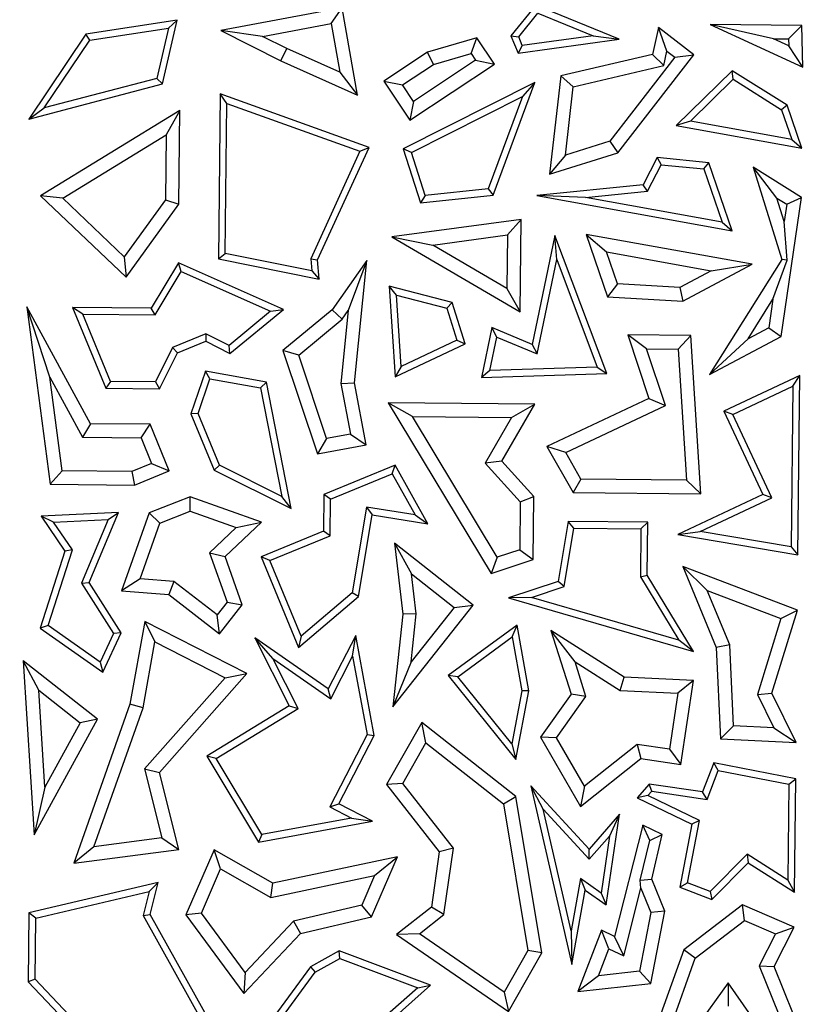
# Model space of a CAD drawing. Units: millimetres. Extents: x 0 to 420, y 0 to 297.
# Drawn here: x 57 to 61, y 184 to 190 of the extents above; entities that cross this region are included whole.
import ezdxf

# ---------------------------------------------------------------- set-up
doc = ezdxf.new("R2010")
doc.units = ezdxf.units.MM

msp = doc.modelspace()

# ---------------------------------------------------------------- linework, layer by layer
at = {"color": 7, "linetype": 'Continuous', "lineweight": 25}
for p, q in [((59.0143, 189.5977), (58.382, 189.4788)), ((58.9573, 189.5152), (59.0143, 189.5977)), ((59.0949, 189.1423), (59.0143, 189.5977)), ((60.0245, 189.6115), (59.8942, 189.4513)), ((60.4583, 189.4333), (60.0245, 189.6115)), ((58.1549, 189.5338), (57.6792, 189.4609)), ((58.0795, 189.2005), (58.1549, 189.5338)), ((58.1091, 189.4911), (58.1549, 189.5338)), ((59.9349, 189.4454), (60.0353, 189.5689)), ((60.0353, 189.5689), (60.3234, 189.4506)), ((57.6999, 189.4284), (58.1091, 189.4911)), ((58.1091, 189.4911), (58.0498, 189.2292)), ((58.6006, 189.4482), (58.9573, 189.5152)), ((58.9573, 189.5152), (59.0023, 189.2612)), ((60.6635, 189.4942), (60.6317, 189.3549)), ((60.847, 189.3527), (60.6635, 189.4942)), ((60.7078, 189.371), (60.6635, 189.4942)), ((61.2621, 189.4362), (60.9333, 189.51)), ((60.9333, 189.51), (61.4153, 189.288)), ((61.4098, 189.5052), (60.9333, 189.51)), ((61.341, 189.4354), (61.4098, 189.5052)), ((61.4153, 189.288), (61.4098, 189.5052)), ((57.6792, 189.4609), (57.3815, 189.0174)), ((57.6999, 189.4284), (57.6792, 189.4609)), ((58.6006, 189.4482), (58.382, 189.4788)), ((58.382, 189.4788), (58.6962, 189.3214)), ((58.7264, 189.3851), (58.6006, 189.4482)), ((59.7175, 189.4406), (59.4604, 189.3665)), ((59.6873, 189.3585), (59.7175, 189.4406)), ((59.8081, 189.3039), (59.7175, 189.4406)), ((59.8942, 189.4513), (59.9349, 189.4454)), ((59.8942, 189.4513), (59.9316, 189.3618)), ((59.9316, 189.3618), (60.4583, 189.4333)), ((59.9537, 189.4004), (59.9349, 189.4454)), ((60.3234, 189.4506), (59.9537, 189.4004)), ((60.3234, 189.4506), (60.4583, 189.4333)), ((61.2621, 189.4362), (61.341, 189.4354)), ((61.3419, 189.3994), (61.2621, 189.4362)), ((61.341, 189.4354), (61.3419, 189.3994)), ((57.4627, 189.0752), (57.6999, 189.4284)), ((58.6962, 189.3214), (58.7264, 189.3851)), ((59.0023, 189.2612), (58.7264, 189.3851)), ((59.9537, 189.4004), (59.9316, 189.3618)), ((61.4153, 189.288), (61.3419, 189.3994)), ((59.4604, 189.3665), (59.2321, 189.2151)), ((59.4904, 189.3017), (59.4604, 189.3665)), ((59.4904, 189.3017), (59.6873, 189.3585)), ((59.6873, 189.3585), (59.7104, 189.3237)), ((60.6317, 189.3549), (60.1542, 189.2424)), ((60.7481, 189.34), (60.4101, 188.9016)), ((60.4524, 188.8409), (60.847, 189.3527)), ((60.6317, 189.3549), (60.6907, 189.2963)), ((60.6907, 189.2963), (60.7078, 189.371)), ((60.7078, 189.371), (60.7481, 189.34)), ((60.7481, 189.34), (60.847, 189.3527)), ((58.6962, 189.3214), (59.0949, 189.1423)), ((59.3298, 189.1953), (59.4904, 189.3017)), ((59.3671, 189.0115), (59.8081, 189.3039)), ((59.7104, 189.3237), (59.3869, 189.1092)), ((59.7104, 189.3237), (59.8081, 189.3039)), ((60.2187, 189.1852), (60.6907, 189.2963)), ((58.0498, 189.2292), (57.4627, 189.0752)), ((58.0498, 189.2292), (58.0795, 189.2005)), ((59.0023, 189.2612), (59.0949, 189.1423)), ((60.1542, 189.2424), (60.0963, 188.7293)), ((60.2187, 189.1852), (60.1542, 189.2424)), ((61.0481, 189.2697), (60.7562, 188.9839)), ((60.8297, 189.0065), (61.0529, 189.225)), ((61.3346, 189.0896), (61.0481, 189.2697)), ((61.0529, 189.225), (61.0481, 189.2697)), ((61.0529, 189.225), (61.3053, 189.0664)), ((57.3815, 189.0174), (58.0795, 189.2005)), ((59.2321, 189.2151), (59.3298, 189.1953)), ((59.2321, 189.2151), (59.3671, 189.0115)), ((59.3869, 189.1092), (59.3298, 189.1953)), ((60.0184, 189.2073), (59.3335, 188.8616)), ((59.8014, 188.6209), (60.0184, 189.2073)), ((60.0184, 189.2073), (59.9542, 189.1354)), ((60.1785, 188.829), (60.2187, 189.1852)), ((58.3787, 189.1494), (58.3702, 188.2882)), ((59.1557, 188.8697), (58.3787, 189.1494)), ((58.4135, 189.0994), (58.3787, 189.1494)), ((59.3762, 188.8436), (59.9542, 189.1354)), ((59.9542, 189.1354), (59.7759, 188.6536)), ((57.3815, 189.0174), (57.4627, 189.0752)), ((58.4057, 188.317), (58.4135, 189.0994)), ((58.4135, 189.0994), (59.1077, 188.8495)), ((59.3869, 189.1092), (59.3671, 189.0115)), ((61.3346, 189.0896), (61.3053, 189.0664)), ((61.4112, 188.8659), (61.3346, 189.0896)), ((58.1693, 189.0627), (57.4435, 188.6177)), ((58.1693, 189.0627), (58.0975, 188.9359)), ((58.1645, 188.5739), (58.1693, 189.0627)), ((61.3053, 189.0664), (61.3584, 188.9113)), ((60.8297, 189.0065), (60.7562, 188.9839)), ((60.7562, 188.9839), (61.4112, 188.8659)), ((61.3584, 188.9113), (60.8297, 189.0065)), ((57.5585, 188.6055), (58.0975, 188.9359)), ((58.0975, 188.9359), (58.0942, 188.5971)), ((58.8869, 188.283), (59.1557, 188.8697)), ((59.1077, 188.8495), (59.1557, 188.8697)), ((60.4101, 188.9016), (60.1785, 188.829)), ((60.4101, 188.9016), (60.4524, 188.8409)), ((61.3584, 188.9113), (61.4112, 188.8659)), ((59.1077, 188.8495), (58.851, 188.2894)), ((59.3762, 188.8436), (59.3335, 188.8616)), ((59.3335, 188.8616), (59.4228, 188.58)), ((59.4477, 188.6182), (59.3762, 188.8436)), ((60.0963, 188.7293), (60.4524, 188.8409)), ((60.1785, 188.829), (60.0963, 188.7293)), ((60.6567, 188.8162), (60.5836, 188.6743)), ((60.6567, 188.8162), (60.6771, 188.7788)), ((60.926, 188.79), (60.6567, 188.8162)), ((60.6062, 188.6412), (60.6771, 188.7788)), ((60.6771, 188.7788), (60.9, 188.7571)), ((60.9, 188.7571), (60.926, 188.79)), ((61.0474, 188.4352), (60.926, 188.79)), ((61.4086, 188.6084), (61.1567, 188.7667)), ((61.2807, 188.6055), (61.1567, 188.7667)), ((61.1567, 188.7667), (61.3065, 188.2848)), ((60.9, 188.7571), (60.9946, 188.4806)), ((60.5836, 188.6743), (60.0291, 188.6187)), ((60.6062, 188.6412), (60.5836, 188.6743)), ((57.5585, 188.6055), (57.4435, 188.6177)), ((57.4435, 188.6177), (57.8887, 188.1932)), ((59.4228, 188.58), (59.8014, 188.6209)), ((59.4477, 188.6182), (59.4228, 188.58)), ((59.7759, 188.6536), (59.4477, 188.6182)), ((59.7759, 188.6536), (59.8014, 188.6209)), ((60.2832, 188.6087), (60.0291, 188.6187)), ((60.0291, 188.6187), (61.0474, 188.4352)), ((60.2832, 188.6087), (60.6062, 188.6412)), ((60.9946, 188.4806), (60.2832, 188.6087)), ((57.8789, 188.3), (57.5585, 188.6055)), ((58.0942, 188.5971), (57.8789, 188.3)), ((57.8887, 188.1932), (58.1645, 188.5739)), ((58.0942, 188.5971), (58.1645, 188.5739)), ((61.2807, 188.6055), (61.3321, 188.5732)), ((61.3189, 188.4825), (61.2807, 188.6055)), ((61.3025, 187.8837), (61.4086, 188.6084)), ((61.3321, 188.5732), (61.3189, 188.4825)), ((61.3321, 188.5732), (61.4086, 188.6084)), ((59.9474, 188.4937), (59.2746, 188.4034)), ((59.8761, 188.413), (59.9474, 188.4937)), ((59.9427, 188.0126), (59.9474, 188.4937)), ((60.9946, 188.4806), (61.0474, 188.4352)), ((61.3346, 188.2811), (61.3189, 188.4825)), ((59.2746, 188.4034), (59.4872, 188.3607)), ((59.2746, 188.4034), (59.9427, 188.0126)), ((59.4872, 188.3607), (59.8761, 188.413)), ((59.8761, 188.413), (59.8733, 188.1349)), ((60.1236, 188.4111), (60.0049, 187.8417)), ((60.3946, 187.6907), (60.1236, 188.4111)), ((60.1333, 188.285), (60.1236, 188.4111)), ((60.2874, 188.4151), (60.3929, 188.3246)), ((60.2874, 188.4151), (60.3986, 188.0899)), ((61.1517, 188.2605), (60.2874, 188.4151)), ((59.8733, 188.1349), (59.4872, 188.3607)), ((58.3702, 188.2882), (58.4057, 188.317)), ((58.8561, 188.227), (58.4057, 188.317)), ((60.4499, 188.1578), (60.3929, 188.3246)), ((60.3929, 188.3246), (60.9385, 188.227)), ((57.8789, 188.3), (57.8887, 188.1932)), ((58.1614, 188.2676), (58.0201, 188.0317)), ((58.7085, 188.0249), (58.1614, 188.2676)), ((58.1757, 188.2227), (58.1614, 188.2676)), ((58.3702, 188.2882), (58.895, 188.1832)), ((58.851, 188.2894), (58.8869, 188.283)), ((58.851, 188.2894), (58.8561, 188.227)), ((58.895, 188.1832), (58.8869, 188.283)), ((59.1427, 188.2805), (58.9624, 188.0223)), ((59.1427, 188.2805), (59.0462, 188.0191)), ((59.08, 187.642), (59.1427, 188.2805)), ((60.0307, 187.7927), (60.1333, 188.285)), ((60.1333, 188.285), (60.3443, 187.7244)), ((60.791, 188.0686), (61.1517, 188.2605)), ((61.3065, 188.2848), (60.9298, 187.6854)), ((60.9385, 188.227), (61.1517, 188.2605)), ((61.2596, 188.0777), (61.3346, 188.2811)), ((61.3346, 188.2811), (61.3065, 188.2848)), ((58.04, 187.9962), (58.1757, 188.2227)), ((58.1757, 188.2227), (58.6421, 188.0158)), ((58.8561, 188.227), (58.895, 188.1832)), ((60.9385, 188.227), (60.7752, 188.1401)), ((60.4499, 188.1578), (60.3986, 188.0899)), ((60.7752, 188.1401), (60.4499, 188.1578)), ((59.2981, 188.0993), (59.2597, 188.1457)), ((59.2597, 188.1457), (59.2908, 187.6743)), ((59.5874, 188.0608), (59.2597, 188.1457)), ((59.3226, 187.7282), (59.2981, 188.0993)), ((59.2981, 188.0993), (59.5597, 188.0316)), ((59.8733, 188.1349), (59.9427, 188.0126)), ((60.7752, 188.1401), (60.791, 188.0686)), ((59.5874, 188.0608), (59.5597, 188.0316)), ((59.6557, 187.8452), (59.5874, 188.0608)), ((60.3986, 188.0899), (60.791, 188.0686)), ((61.1303, 187.872), (61.2596, 188.0777)), ((61.2596, 188.0777), (61.2379, 187.9292)), ((57.4911, 187.6723), (57.3718, 188.0381)), ((57.3718, 188.0381), (57.4936, 187.113)), ((57.7042, 187.429), (57.3718, 188.0381)), ((57.6632, 188), (57.6103, 188.0358)), ((57.6103, 188.0358), (57.7839, 187.6145)), ((58.0201, 188.0317), (57.6103, 188.0358)), ((57.6632, 188), (58.04, 187.9962)), ((57.8076, 187.6495), (57.6632, 188)), ((58.04, 187.9962), (58.0201, 188.0317)), ((58.6421, 188.0158), (58.4256, 187.8372)), ((58.4303, 187.7954), (58.7085, 188.0249)), ((58.6421, 188.0158), (58.7085, 188.0249)), ((58.9624, 188.0223), (58.7064, 187.8107)), ((59.0148, 187.9741), (58.9624, 188.0223)), ((59.0462, 188.0191), (59.0089, 187.6389)), ((59.0148, 187.9741), (59.0462, 188.0191)), ((59.5597, 188.0316), (59.6128, 187.864)), ((58.7886, 187.7871), (59.0148, 187.9741)), ((58.3051, 187.8973), (58.1311, 187.8257)), ((58.3051, 187.8973), (58.3037, 187.8586)), ((58.4256, 187.8372), (58.3051, 187.8973)), ((59.7945, 187.9301), (59.7403, 187.6699)), ((60.0049, 187.8417), (59.7945, 187.9301)), ((59.8203, 187.881), (59.7945, 187.9301)), ((60.8325, 187.8884), (60.5031, 187.8916)), ((60.6014, 187.8201), (60.5031, 187.8916)), ((60.5031, 187.8916), (60.6139, 187.5604)), ((61.2379, 187.9292), (61.1303, 187.872)), ((61.2379, 187.9292), (61.3025, 187.8837)), ((58.1568, 187.7981), (58.3037, 187.8586)), ((58.3037, 187.8586), (58.4303, 187.7954)), ((59.2908, 187.6743), (59.6557, 187.8452)), ((59.6128, 187.864), (59.3226, 187.7282)), ((59.6128, 187.864), (59.6557, 187.8452)), ((59.7839, 187.7065), (59.8203, 187.881)), ((59.8203, 187.881), (60.0307, 187.7927)), ((60.0049, 187.8417), (60.0307, 187.7927)), ((60.7662, 187.8185), (60.8325, 187.8884)), ((60.885, 187.0634), (60.8325, 187.8884)), ((60.9298, 187.6854), (61.3025, 187.8837)), ((60.9298, 187.6854), (61.1303, 187.872)), ((58.1311, 187.8257), (58.042, 187.6472)), ((58.0637, 187.6117), (58.1568, 187.7981)), ((58.1311, 187.8257), (58.1568, 187.7981)), ((58.4303, 187.7954), (58.4256, 187.8372)), ((58.7886, 187.7871), (58.7064, 187.8107)), ((58.7064, 187.8107), (58.886, 187.2715)), ((60.6014, 187.8201), (60.7662, 187.8185)), ((60.7007, 187.5233), (60.6014, 187.8201)), ((60.7662, 187.8185), (60.8098, 187.1346)), ((58.9335, 187.3521), (58.7886, 187.7871)), ((58.3021, 187.703), (58.2268, 187.4804)), ((58.3258, 187.663), (58.3021, 187.703)), ((58.6201, 187.6465), (58.3021, 187.703)), ((59.3226, 187.7282), (59.2908, 187.6743)), ((59.7839, 187.7065), (59.7403, 187.6699)), ((59.7403, 187.6699), (60.3946, 187.6907)), ((60.3443, 187.7244), (59.7839, 187.7065)), ((60.3443, 187.7244), (60.3946, 187.6907)), ((57.5555, 187.1829), (57.4911, 187.6723)), ((57.4911, 187.6723), (57.6621, 187.3589)), ((57.8076, 187.6495), (57.7839, 187.6145)), ((58.042, 187.6472), (57.8076, 187.6495)), ((58.042, 187.6472), (58.0637, 187.6117)), ((58.2644, 187.4816), (58.3258, 187.663)), ((58.3258, 187.663), (58.5901, 187.616)), ((58.5901, 187.616), (58.6201, 187.6465)), ((58.7497, 186.9867), (58.6201, 187.6465)), ((59.0089, 187.6389), (59.08, 187.642)), ((59.0089, 187.6389), (59.058, 187.3754)), ((59.1403, 187.319), (59.08, 187.642)), ((61.3994, 187.6807), (61.0032, 187.4938)), ((61.3636, 187.6248), (61.3994, 187.6807)), ((61.3901, 186.746), (61.3994, 187.6807)), ((57.7839, 187.6145), (58.0637, 187.6117)), ((58.5901, 187.616), (58.7013, 187.0503)), ((61.0501, 187.4769), (61.3636, 187.6248)), ((61.3636, 187.6248), (61.3553, 186.7875)), ((60.0183, 187.5301), (59.2553, 187.5377)), ((59.3809, 187.4659), (59.2553, 187.5377)), ((59.2553, 187.5377), (59.7915, 186.6482)), ((60.6139, 187.5604), (60.0822, 187.3096)), ((60.6139, 187.5604), (60.7007, 187.5233)), ((58.2644, 187.4816), (58.2268, 187.4804)), ((58.2268, 187.4804), (58.3474, 187.1876)), ((58.375, 187.2132), (58.2644, 187.4816)), ((59.847, 187.2334), (60.0183, 187.5301)), ((59.8968, 187.4608), (60.0183, 187.5301)), ((60.1811, 187.2783), (60.7007, 187.5233)), ((61.0501, 187.4769), (61.0032, 187.4938)), ((61.0032, 187.4938), (61.2077, 187.0602)), ((57.7042, 187.429), (57.6621, 187.3589)), ((58.0141, 187.426), (57.7042, 187.429)), ((59.3809, 187.4659), (59.8968, 187.4608)), ((59.8228, 186.7329), (59.3809, 187.4659)), ((59.8968, 187.4608), (59.7603, 187.2242)), ((61.2547, 187.0433), (61.0501, 187.4769)), ((57.9667, 187.3559), (58.0141, 187.426)), ((58.1141, 187.1832), (58.0141, 187.426)), ((57.6621, 187.3589), (57.9667, 187.3559)), ((57.9667, 187.3559), (58.022, 187.2216)), ((58.9335, 187.3521), (58.886, 187.2715)), ((59.058, 187.3754), (58.9335, 187.3521)), ((59.058, 187.3754), (59.1403, 187.319)), ((58.886, 187.2715), (59.1403, 187.319)), ((60.1811, 187.2783), (60.0822, 187.3096)), ((60.0822, 187.3096), (60.2183, 187.07)), ((60.2596, 187.1401), (60.1811, 187.2783)), ((59.847, 187.2334), (59.7603, 187.2242)), ((59.7603, 187.2242), (59.9427, 187.0223)), ((60.0135, 187.0492), (59.847, 187.2334)), ((57.5555, 187.1829), (57.4936, 187.113)), ((57.9194, 187.1793), (57.5555, 187.1829)), ((58.022, 187.2216), (57.9194, 187.1793)), ((57.9194, 187.1793), (57.933, 187.1086)), ((57.933, 187.1086), (58.1141, 187.1832)), ((58.022, 187.2216), (58.1141, 187.1832)), ((58.375, 187.2132), (58.3474, 187.1876)), ((58.3474, 187.1876), (58.7497, 186.9867)), ((58.7013, 187.0503), (58.375, 187.2132)), ((59.2912, 187.2125), (58.9199, 187.0595)), ((59.2758, 187.168), (59.2912, 187.2125)), ((59.4622, 186.9074), (59.2912, 187.2125)), ((58.9549, 187.0358), (59.2758, 187.168)), ((59.2758, 187.168), (59.3959, 186.9537)), ((60.2596, 187.1401), (60.2183, 187.07)), ((60.8098, 187.1346), (60.2596, 187.1401)), ((60.8098, 187.1346), (60.885, 187.0634)), ((57.4936, 187.113), (57.933, 187.1086)), ((60.2183, 187.07), (60.885, 187.0634)), ((58.2225, 187.0475), (58.0095, 186.9652)), ((58.5941, 186.9161), (58.2225, 187.0475)), ((58.2236, 186.9723), (58.2225, 187.0475)), ((58.7497, 186.9867), (58.7013, 187.0503)), ((58.9199, 187.0595), (58.918, 186.869)), ((58.9549, 187.0358), (58.9199, 187.0595)), ((58.953, 186.8453), (58.9549, 187.0358)), ((59.9427, 187.0223), (59.9402, 186.7718)), ((59.9427, 187.0223), (60.0135, 187.0492)), ((60.0102, 186.7207), (60.0135, 187.0492)), ((61.2077, 187.0602), (60.7636, 186.8507)), ((60.8806, 186.8669), (61.2547, 187.0433)), ((61.2547, 187.0433), (61.2077, 187.0602)), ((57.8499, 186.9668), (57.4464, 186.9472)), ((57.696, 186.601), (57.8499, 186.9668)), ((57.7956, 186.9289), (57.8499, 186.9668)), ((58.0652, 186.9111), (58.2236, 186.9723)), ((58.2236, 186.9723), (58.4623, 186.8879)), ((59.1418, 186.994), (59.0669, 186.547)), ((59.3959, 186.9537), (59.1418, 186.994)), ((59.1418, 186.994), (59.1708, 186.9537)), ((57.5111, 186.9151), (57.4464, 186.9472)), ((57.4464, 186.9472), (57.5705, 186.7654)), ((57.5111, 186.9151), (57.7956, 186.9289)), ((57.6094, 186.771), (57.5111, 186.9151)), ((57.7956, 186.9289), (57.6563, 186.5976)), ((58.0095, 186.9652), (57.8655, 186.5582)), ((58.0652, 186.9111), (58.0095, 186.9652)), ((58.4058, 186.7366), (58.5941, 186.9161)), ((58.4623, 186.8879), (58.5941, 186.9161)), ((59.0995, 186.5284), (59.1708, 186.9537)), ((59.1708, 186.9537), (59.4622, 186.9074)), ((59.3959, 186.9537), (59.4622, 186.9074)), ((60.1932, 186.92), (60.1408, 186.6067)), ((60.223, 186.8844), (60.1932, 186.92)), ((60.6075, 186.9159), (60.1932, 186.92)), ((60.5719, 186.8809), (60.6075, 186.9159)), ((60.6048, 186.6401), (60.6075, 186.9159)), ((57.9626, 186.6211), (58.0652, 186.9111)), ((58.4623, 186.8879), (58.3242, 186.7562)), ((58.918, 186.869), (58.5923, 186.7348)), ((58.953, 186.8453), (58.918, 186.869)), ((60.1721, 186.5799), (60.223, 186.8844)), ((60.223, 186.8844), (60.5719, 186.8809)), ((60.5719, 186.8809), (60.5694, 186.6304)), ((60.7636, 186.8507), (60.8806, 186.8669)), ((61.3553, 186.7875), (60.8806, 186.8669)), ((58.6383, 186.7156), (58.953, 186.8453)), ((60.7636, 186.8507), (61.3901, 186.746)), ((57.5705, 186.7654), (57.4406, 186.3629)), ((57.4822, 186.3768), (57.6094, 186.771)), ((57.6094, 186.771), (57.5705, 186.7654)), ((59.2872, 186.8067), (59.3769, 186.646)), ((59.2872, 186.8067), (59.3303, 186.4368)), ((59.6974, 186.4829), (59.2872, 186.8067)), ((59.9402, 186.7718), (59.8228, 186.7329)), ((59.9402, 186.7718), (60.0102, 186.7207)), ((61.3553, 186.7875), (61.3901, 186.746)), ((58.3242, 186.7562), (58.415, 186.498)), ((58.3242, 186.7562), (58.4058, 186.7366)), ((58.4942, 186.4852), (58.4058, 186.7366)), ((58.6383, 186.7156), (58.5923, 186.7348)), ((58.5923, 186.7348), (58.787, 186.2623)), ((58.8011, 186.3206), (58.6383, 186.7156)), ((59.8228, 186.7329), (59.7915, 186.6482)), ((59.7915, 186.6482), (60.0102, 186.7207)), ((61.3872, 186.4565), (60.7905, 186.6842)), ((60.7905, 186.6842), (60.9179, 186.5601)), ((60.7905, 186.6842), (60.9646, 186.2615)), ((57.9626, 186.6211), (57.8655, 186.5582)), ((58.138, 186.6068), (57.9626, 186.6211)), ((58.138, 186.6068), (58.1113, 186.5382)), ((58.3637, 186.4319), (58.138, 186.6068)), ((59.3769, 186.646), (59.5984, 186.4712)), ((59.4013, 186.4371), (59.3769, 186.646)), ((60.1408, 186.6067), (59.8825, 186.5207)), ((60.1721, 186.5799), (60.1408, 186.6067)), ((60.5694, 186.6304), (60.6048, 186.6401)), ((60.5694, 186.6304), (60.7695, 186.3009)), ((60.8466, 186.2419), (60.6048, 186.6401)), ((57.6563, 186.5976), (57.696, 186.601)), ((57.6563, 186.5976), (57.8232, 186.3354)), ((57.8634, 186.338), (57.696, 186.601)), ((57.8655, 186.5582), (58.1113, 186.5382)), ((60.0012, 186.523), (60.1721, 186.5799)), ((60.9179, 186.5601), (61.3004, 186.4141)), ((61.0345, 186.277), (60.9179, 186.5601)), ((58.1113, 186.5382), (58.3763, 186.333)), ((58.787, 186.2623), (59.0995, 186.5284)), ((59.0669, 186.547), (58.8011, 186.3206)), ((59.0995, 186.5284), (59.0669, 186.547)), ((60.0012, 186.523), (59.8825, 186.5207)), ((59.8825, 186.5207), (60.8466, 186.2419)), ((60.7695, 186.3009), (60.0012, 186.523)), ((58.415, 186.498), (58.3637, 186.4319)), ((58.3763, 186.333), (58.4942, 186.4852)), ((58.415, 186.498), (58.4942, 186.4852)), ((59.2787, 185.9525), (59.6974, 186.4829)), ((59.5984, 186.4712), (59.3747, 186.1879)), ((59.5984, 186.4712), (59.6974, 186.4829)), ((61.2543, 186.024), (61.3872, 186.4565)), ((61.3004, 186.4141), (61.3872, 186.4565)), ((58.3763, 186.333), (58.3637, 186.4319)), ((59.3303, 186.4368), (59.2787, 185.9525)), ((59.4013, 186.4371), (59.3303, 186.4368)), ((59.3747, 186.1879), (59.4013, 186.4371)), ((61.3004, 186.4141), (61.1786, 186.018)), ((57.4822, 186.3768), (57.4406, 186.3629)), ((57.4406, 186.3629), (57.7676, 186.1335)), ((57.7535, 186.1865), (57.4822, 186.3768)), ((57.987, 186.3986), (57.909, 185.9661)), ((57.987, 186.3986), (58.0395, 186.2924)), ((58.5188, 186.126), (57.987, 186.3986)), ((59.9264, 186.3793), (59.5681, 186.1156)), ((59.9016, 186.3173), (59.9264, 186.3793)), ((59.987, 186.0365), (59.9264, 186.3793)), ((60.4854, 186.1076), (60.1031, 186.3511)), ((60.2289, 186.1874), (60.1031, 186.3511)), ((60.1031, 186.3511), (60.2079, 186.0198)), ((57.8232, 186.3354), (57.7535, 186.1865)), ((57.7676, 186.1335), (57.8634, 186.338)), ((57.8634, 186.338), (57.8232, 186.3354)), ((58.9428, 186.0469), (58.5595, 186.3128)), ((58.654, 186.2043), (58.5595, 186.3128)), ((58.5595, 186.3128), (58.7395, 185.9578)), ((58.8011, 186.3206), (58.787, 186.2623)), ((59.0855, 186.3252), (58.9428, 186.0469)), ((59.0696, 186.2168), (59.0855, 186.3252)), ((59.1814, 185.8036), (59.0855, 186.3252)), ((59.6186, 186.109), (59.9016, 186.3173)), ((59.9016, 186.3173), (59.9511, 186.0368)), ((60.8466, 186.2419), (60.7695, 186.3009)), ((57.9774, 185.9479), (58.0395, 186.2924)), ((58.0395, 186.2924), (58.4057, 186.1047)), ((61.0345, 186.277), (60.9646, 186.2615)), ((60.9646, 186.2615), (60.9862, 185.7857)), ((61.0538, 185.8531), (61.0345, 186.277)), ((58.654, 186.2043), (58.9558, 185.995)), ((58.7856, 185.9447), (58.654, 186.2043)), ((58.9558, 185.995), (59.0696, 186.2168)), ((59.0696, 186.2168), (59.1446, 185.809)), ((57.74, 185.8883), (57.3534, 186.1934)), ((57.4337, 186.0402), (57.3534, 186.1934)), ((57.3534, 186.1934), (57.4105, 185.2857)), ((57.7535, 186.1865), (57.7676, 186.1335)), ((59.3747, 186.1879), (59.2787, 185.9525)), ((60.2289, 186.1874), (60.4633, 186.0381)), ((60.2857, 186.0076), (60.2289, 186.1874)), ((58.4057, 186.1047), (57.9851, 185.6299)), ((58.0625, 185.611), (58.5188, 186.126)), ((58.4057, 186.1047), (58.5188, 186.126)), ((59.6186, 186.109), (59.5681, 186.1156)), ((59.5681, 186.1156), (59.9195, 185.6789)), ((59.899, 185.7606), (59.6186, 186.109)), ((60.4633, 186.0381), (60.4854, 186.1076)), ((60.8451, 186.0904), (60.4854, 186.1076)), ((58.9558, 185.995), (58.9428, 186.0469)), ((60.8451, 186.0904), (60.7639, 186.0237)), ((60.7803, 185.6522), (60.8451, 186.0904)), ((57.4337, 186.0402), (57.6495, 185.8698)), ((57.4656, 185.5335), (57.4337, 186.0402)), ((59.9511, 186.0368), (59.899, 185.7606)), ((59.9195, 185.6789), (59.987, 186.0365)), ((59.987, 186.0365), (59.9511, 186.0368)), ((60.2079, 186.0198), (60.0485, 185.795)), ((60.1322, 185.7912), (60.2857, 186.0076)), ((60.2857, 186.0076), (60.2079, 186.0198)), ((60.4633, 186.0381), (60.7639, 186.0237)), ((60.7639, 186.0237), (60.7208, 185.7323)), ((61.1786, 186.018), (61.2543, 186.024)), ((61.1786, 186.018), (61.2645, 185.843)), ((61.3804, 185.7668), (61.2543, 186.024)), ((57.909, 185.9661), (57.6158, 185.1374)), ((57.7207, 185.2224), (57.9774, 185.9479)), ((57.9774, 185.9479), (57.909, 185.9661)), ((58.7395, 185.9578), (58.3103, 185.6949)), ((58.3585, 185.6831), (58.7856, 185.9447)), ((58.7395, 185.9578), (58.7856, 185.9447)), ((57.4105, 185.2857), (57.74, 185.8883)), ((57.74, 185.8883), (57.6495, 185.8698)), ((57.6495, 185.8698), (57.4656, 185.5335)), ((59.4303, 185.8715), (59.2463, 185.5478)), ((59.9202, 185.4852), (59.4303, 185.8715)), ((59.4511, 185.7653), (59.4303, 185.8715)), ((61.0538, 185.8531), (60.9862, 185.7857)), ((61.2645, 185.843), (61.0538, 185.8531)), ((61.2645, 185.843), (61.3804, 185.7668)), ((59.1446, 185.809), (58.9509, 185.4312)), ((58.9983, 185.4465), (59.1814, 185.8036)), ((59.1446, 185.809), (59.1814, 185.8036)), ((60.1322, 185.7912), (60.0485, 185.795)), ((60.0485, 185.795), (60.2578, 185.434)), ((60.2779, 185.5399), (60.1322, 185.7912)), ((60.9862, 185.7857), (61.3804, 185.7668)), ((59.3309, 185.554), (59.4511, 185.7653)), ((59.4511, 185.7653), (59.8551, 185.4467)), ((59.899, 185.7606), (59.9195, 185.6789)), ((60.5524, 185.7572), (60.2779, 185.5399)), ((60.7208, 185.7323), (60.5524, 185.7572)), ((60.5524, 185.7572), (60.5722, 185.683)), ((58.3585, 185.6831), (58.3103, 185.6949)), ((58.3103, 185.6949), (58.579, 185.2478)), ((58.5967, 185.2869), (58.3585, 185.6831)), ((60.2578, 185.434), (60.5722, 185.683)), ((60.5722, 185.683), (60.7803, 185.6522)), ((60.7208, 185.7323), (60.7803, 185.6522)), ((60.9517, 185.6617), (60.8935, 185.5092)), ((60.974, 185.6214), (60.9517, 185.6617)), ((61.3785, 185.5781), (60.9517, 185.6617)), ((57.9851, 185.6299), (58.0755, 185.2692)), ((57.9851, 185.6299), (58.0625, 185.611)), ((58.1632, 185.2096), (58.0625, 185.611)), ((60.9163, 185.4702), (60.974, 185.6214)), ((60.974, 185.6214), (61.343, 185.5491)), ((57.4656, 185.5335), (57.4105, 185.2857)), ((59.3309, 185.554), (59.2463, 185.5478)), ((59.2463, 185.5478), (59.5205, 185.1961)), ((59.5945, 185.2159), (59.3309, 185.554)), ((60.3022, 185.2113), (59.9985, 185.5404)), ((60.0625, 185.4191), (59.9985, 185.5404)), ((59.9985, 185.5404), (60.2116, 184.6098)), ((60.2779, 185.5399), (60.2578, 185.434)), ((60.6143, 185.5505), (60.5519, 185.4789)), ((60.6282, 185.5128), (60.6143, 185.5505)), ((60.8935, 185.5092), (60.6143, 185.5505)), ((61.343, 185.5491), (61.338, 185.0497)), ((61.343, 185.5491), (61.3785, 185.5781)), ((61.3726, 184.9858), (61.3785, 185.5781)), ((59.8551, 185.4467), (59.9202, 185.4852)), ((60.056, 184.6699), (59.9202, 185.4852)), ((60.6088, 185.4905), (60.5519, 185.4789)), ((60.5519, 185.4789), (60.8377, 185.3405)), ((60.6088, 185.4905), (60.6282, 185.5128)), ((60.8775, 185.3604), (60.6088, 185.4905)), ((60.6282, 185.5128), (60.9163, 185.4702)), ((60.9163, 185.4702), (60.8935, 185.5092)), ((58.9509, 185.4312), (58.9983, 185.4465)), ((58.9509, 185.4312), (59.0644, 185.373)), ((59.1728, 185.357), (58.9983, 185.4465)), ((59.8551, 185.4467), (59.9823, 184.683)), ((60.0625, 185.4191), (60.303, 185.1585)), ((60.2076, 184.785), (60.0625, 185.4191)), ((60.4604, 185.393), (60.3022, 185.2113)), ((60.3904, 184.9198), (60.4604, 185.393)), ((60.4604, 185.393), (60.4079, 185.279)), ((58.579, 185.2478), (59.1728, 185.357)), ((59.0644, 185.373), (58.5967, 185.2869)), ((59.0644, 185.373), (59.1728, 185.357)), ((60.5812, 185.3359), (60.435, 184.7554)), ((60.6185, 185.2561), (60.5812, 185.3359)), ((60.6828, 185.2867), (60.5812, 185.3359)), ((60.8377, 185.3405), (60.7739, 185.013)), ((60.8142, 185.0354), (60.8775, 185.3604)), ((60.8775, 185.3604), (60.8377, 185.3405)), ((58.5967, 185.2869), (58.579, 185.2478)), ((60.303, 185.1585), (60.4079, 185.279)), ((60.4079, 185.279), (60.3639, 184.9818)), ((60.6185, 185.2561), (60.6828, 185.2867)), ((60.6283, 185.0537), (60.6828, 185.2867)), ((57.7207, 185.2224), (57.6158, 185.1374)), ((58.0755, 185.2692), (57.7207, 185.2224)), ((58.0755, 185.2692), (58.1632, 185.2096)), ((60.5682, 185.0488), (60.6185, 185.2561)), ((57.6158, 185.1374), (58.1632, 185.2096)), ((58.3479, 185.2077), (58.2008, 184.868)), ((58.3814, 185.1077), (58.3479, 185.2077)), ((58.6543, 185.0341), (58.3479, 185.2077)), ((59.3028, 185.1704), (58.6543, 185.0341)), ((59.1678, 184.8584), (59.3028, 185.1704)), ((59.184, 185.0733), (59.3028, 185.1704)), ((59.5205, 185.1961), (59.4798, 184.9078)), ((59.5945, 185.2159), (59.5205, 185.1961)), ((59.5456, 184.8697), (59.5945, 185.2159)), ((60.303, 185.1585), (60.3022, 185.2113)), ((61.1259, 185.1848), (60.9327, 184.9902)), ((61.338, 185.0497), (61.1259, 185.1848)), ((61.1259, 185.1848), (61.1309, 185.1398)), ((60.9415, 184.9491), (61.1309, 185.1398)), ((61.1309, 185.1398), (61.3726, 184.9858)), ((58.2817, 184.8772), (58.3814, 185.1077)), ((58.3814, 185.1077), (58.6427, 184.9596)), ((58.6427, 184.9596), (59.184, 185.0733)), ((59.184, 185.0733), (59.1172, 184.9189)), ((58.0568, 185.0369), (57.3827, 184.8789)), ((58.0085, 184.9893), (58.0568, 185.0369)), ((58.0147, 184.8698), (58.0568, 185.0369)), ((58.6427, 184.9596), (58.6543, 185.0341)), ((60.2572, 185.0574), (60.2076, 184.785)), ((60.3639, 184.9818), (60.2572, 185.0574)), ((60.2572, 185.0574), (60.282, 184.9967)), ((60.5682, 185.0488), (60.6283, 185.0537)), ((60.5711, 185.0073), (60.5682, 185.0488)), ((60.6968, 184.8875), (60.6283, 185.0537)), ((60.7739, 185.013), (60.8142, 185.0354)), ((60.9327, 184.9902), (60.8142, 185.0354)), ((61.338, 185.0497), (61.3726, 184.9858)), ((57.4177, 184.8508), (58.0085, 184.9893)), ((58.0085, 184.9893), (57.9771, 184.8649)), ((60.2116, 184.6098), (60.282, 184.9967)), ((60.282, 184.9967), (60.3904, 184.9198)), ((60.3639, 184.9818), (60.3904, 184.9198)), ((60.4822, 184.6542), (60.5711, 185.0073)), ((60.5711, 185.0073), (60.6235, 184.8802)), ((60.7739, 185.013), (60.9415, 184.9491)), ((60.9327, 184.9902), (60.9415, 184.9491)), ((59.1172, 184.9189), (58.7613, 184.8355)), ((59.1678, 184.8584), (59.1172, 184.9189)), ((61.1017, 184.9198), (60.7958, 184.6856)), ((61.3708, 184.8035), (61.1017, 184.9198)), ((61.1117, 184.8387), (61.1017, 184.9198)), ((57.3827, 184.8789), (57.3792, 184.5198)), ((57.4177, 184.8508), (57.3827, 184.8789)), ((57.9771, 184.8649), (58.0147, 184.8698)), ((57.9771, 184.8649), (58.3404, 184.2147)), ((58.3946, 184.1901), (58.0147, 184.8698)), ((58.2817, 184.8772), (58.2008, 184.868)), ((58.2008, 184.868), (58.5022, 184.4586)), ((58.5089, 184.5684), (58.2817, 184.8772)), ((59.4798, 184.9078), (59.2988, 184.7667)), ((59.418, 184.7702), (59.5456, 184.8697)), ((59.5456, 184.8697), (59.4798, 184.9078)), ((60.6235, 184.8802), (60.5637, 184.5749)), ((60.6229, 184.5106), (60.6968, 184.8875)), ((60.6968, 184.8875), (60.6235, 184.8802)), ((57.4146, 184.5337), (57.4177, 184.8508)), ((58.7613, 184.8355), (58.5089, 184.5684)), ((58.7613, 184.8355), (58.798, 184.7717)), ((58.798, 184.7717), (59.1678, 184.8584)), ((60.8551, 184.6422), (61.1117, 184.8387)), ((61.1117, 184.8387), (61.2736, 184.7686)), ((58.5022, 184.4586), (58.798, 184.7717)), ((59.418, 184.7702), (59.2988, 184.7667)), ((59.2988, 184.7667), (59.882, 184.364)), ((59.8587, 184.4658), (59.418, 184.7702)), ((60.2076, 184.785), (60.2116, 184.6098)), ((60.3658, 184.7889), (60.2435, 184.4683)), ((60.435, 184.7554), (60.3658, 184.7889)), ((60.4043, 184.6919), (60.3658, 184.7889)), ((61.2736, 184.7686), (61.1885, 184.603)), ((61.266, 184.5994), (61.3708, 184.8035)), ((61.2736, 184.7686), (61.3708, 184.8035)), ((60.4822, 184.6542), (60.435, 184.7554)), ((58.9996, 184.6804), (58.8503, 184.597)), ((59.4757, 184.5011), (58.9996, 184.6804)), ((59.0025, 184.6416), (58.9996, 184.6804)), ((59.9823, 184.683), (59.8587, 184.4658)), ((59.882, 184.364), (60.056, 184.6699)), ((60.056, 184.6699), (59.9823, 184.683)), ((60.3506, 184.5512), (60.4043, 184.6919)), ((60.4043, 184.6919), (60.4822, 184.6542)), ((60.7958, 184.6856), (60.6459, 184.2682)), ((60.8551, 184.6422), (60.7958, 184.6856)), ((58.8742, 184.5699), (59.0025, 184.6416)), ((59.0025, 184.6416), (59.4086, 184.4887)), ((60.7246, 184.2788), (60.8551, 184.6422)), ((58.5089, 184.5684), (58.5022, 184.4586)), ((58.8503, 184.597), (58.5862, 184.2374)), ((58.652, 184.2673), (58.8742, 184.5699)), ((58.8503, 184.597), (58.8742, 184.5699)), ((60.5637, 184.5749), (60.3506, 184.5512)), ((60.5637, 184.5749), (60.6229, 184.5106)), ((61.1885, 184.603), (61.2908, 184.348)), ((61.1885, 184.603), (61.266, 184.5994)), ((61.3663, 184.3492), (61.266, 184.5994)), ((57.4146, 184.5337), (57.3792, 184.5198)), ((57.3792, 184.5198), (57.8074, 184.0667)), ((57.8195, 184.1053), (57.4146, 184.5337)), ((60.3506, 184.5512), (60.2435, 184.4683)), ((60.2435, 184.4683), (60.6229, 184.5106)), ((61.0268, 184.5132), (60.7903, 184.1855)), ((61.0268, 184.5132), (61.0261, 184.3917)), ((61.2405, 184.2096), (61.0268, 184.5132)), ((59.1588, 184.2205), (59.4757, 184.5011)), ((59.4086, 184.4887), (59.161, 184.2695)), ((59.4086, 184.4887), (59.4757, 184.5011)), ((59.8587, 184.4658), (59.882, 184.364))]:
    msp.add_line(p, q, dxfattribs=at)
for radius in [81.9443, 69]:
    msp.add_circle((123.8025, 192.7211), radius, dxfattribs=at)
at = {"color": 8, "linetype": 'Continuous', "lineweight": 18}
for radius in [81.9424, 72.0372, 71.5379]:
    msp.add_circle((123.8025, 192.7211), radius, dxfattribs=at)
for radius, start, end in [(69.5, 311.311433, 309.268445), (80.723, 185.610805, 264.389195), (81.1236, 185.610805, 264.389195)]:
    msp.add_arc((123.8025, 192.7211), radius, start, end, dxfattribs=at)

doc.saveas('drawing.dxf')
